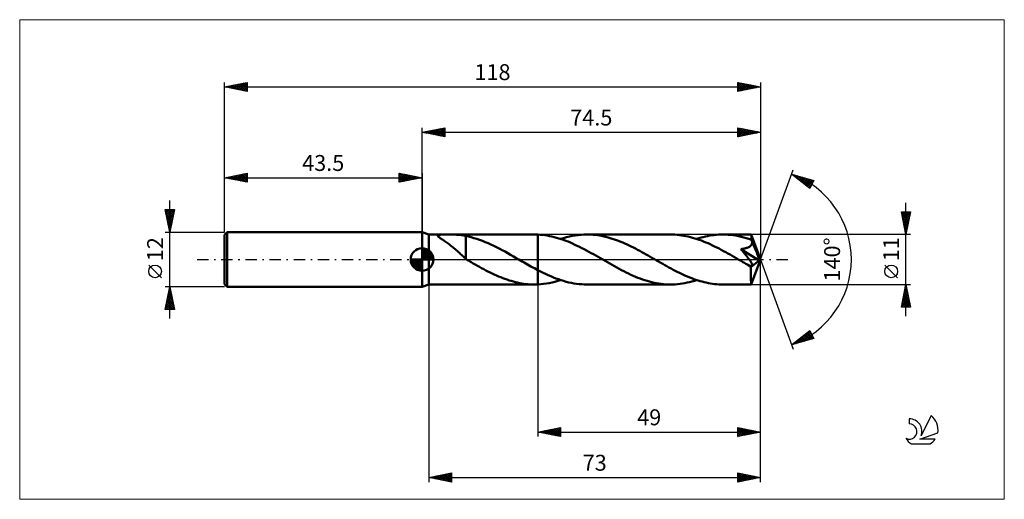
# Model space of a CAD drawing. Units: millimetres. Extents: x -89 to 128, y -53 to 53.
import ezdxf
from ezdxf.enums import TextEntityAlignment as Align

# ---------------------------------------------------------------- set-up
doc = ezdxf.new("R2010")
doc.units = ezdxf.units.MM
doc.header["$LTSCALE"] = 6.25
doc.linetypes.add('LONGDASH_DASH', pattern=[0.85, 0.4, -0.2, 0.05, -0.2])
for name, color, linetype in [('1', 4, 'CONTINUOUS'), ('2', 7, 'CONTINUOUS'), ('4', 2, 'LONGDASH_DASH'), ('CUT', 1, 'CONTINUOUS'), ('INFTOTAL', 9, 'CONTINUOUS'), ('NOCUT', 7, 'CONTINUOUS'), ('SK1', 4, 'CONTINUOUS'), ('SK2', 7, 'CONTINUOUS'), ('SK4', 2, 'LONGDASH_DASH'), ('SK6', 5, 'CONTINUOUS')]:
    doc.layers.add(name, color=color, linetype=linetype)
doc.styles.get("Standard").update_dxf_attribs({"font": 'Monospac821 BT'})

msp = doc.modelspace()

# ---------------------------------------------------------------- linework, layer by layer
at = {"layer": '1', "color": 4, "linetype": 'CONTINUOUS', "lineweight": 50}
for p, q in [((1.5, 5.5), (0, 6)), ((0, -6), (0, 6)), ((1.5, 5.5), (24.74, 5.5)), ((1.5, -5.5), (1.5, 5.5)), ((3.48, 5.25), (3.5, 5.31)), ((3.51, 5.18), (3.48, 5.25)), ((3.5, 5.31), (3.56, 5.37)), ((3.56, 5.1), (3.51, 5.18)), ((3.56, 5.37), (3.67, 5.41)), ((3.65, 5.01), (3.56, 5.1)), ((3.75, 4.92), (3.65, 5.01)), ((3.67, 5.41), (3.81, 5.44)), ((3.87, 4.83), (3.75, 4.92)), ((3.81, 5.44), (3.99, 5.46)), ((4, 4.73), (3.87, 4.83)), ((3.99, 5.46), (4.18, 5.47)), ((4.15, 4.62), (4, 4.73)), ((4.32, 4.51), (4.15, 4.62)), ((4.18, 5.47), (4.39, 5.48)), ((4.49, 4.39), (4.32, 4.51)), ((4.39, 5.48), (4.61, 5.49)), ((4.69, 4.25), (4.49, 4.39)), ((4.61, 5.49), (4.85, 5.49)), ((4.85, 5.49), (5.1, 5.49)), ((5.1, 5.49), (5.37, 5.49)), ((5.37, 5.49), (5.66, 5.49)), ((5.95, 5.49), (5.66, 5.49)), ((6.24, 5.49), (5.95, 5.49)), ((6.53, 5.49), (6.24, 5.49)), ((6.82, 5.49), (6.53, 5.49)), ((7.1, 5.48), (6.82, 5.49)), ((7.38, 5.47), (7.1, 5.48)), ((7.65, 5.46), (7.38, 5.47)), ((7.92, 5.44), (7.65, 5.46)), ((8.18, 5.42), (7.92, 5.44)), ((8.44, 5.4), (8.18, 5.42)), ((8.7, 5.37), (8.44, 5.4)), ((8.95, 5.33), (8.7, 5.37)), ((9.19, 5.29), (8.95, 5.33)), ((9.43, 5.24), (9.19, 5.29)), ((9.67, 5.19), (9.43, 5.24)), ((9.67, 5.17), (9.67, 5.19)), ((10.24, 5.04), (9.67, 5.17)), ((9.67, 4.95), (9.67, 5.17)), ((9.67, 4.72), (9.67, 4.95)), ((9.67, 4.49), (9.67, 4.72)), ((9.67, 4.26), (9.67, 4.49)), ((10.81, 4.9), (10.24, 5.04)), ((11.42, 4.73), (10.81, 4.9)), ((12.04, 4.54), (11.42, 4.73)), ((12.66, 4.33), (12.04, 4.54)), ((24.86, 5.5), (24.74, 5.5)), ((24.99, 5.5), (24.86, 5.5)), ((25.12, 5.5), (24.99, 5.5)), ((25.24, 5.49), (25.12, 5.5)), ((25.37, 5.49), (25.24, 5.49)), ((25.5, 5.48), (25.37, 5.49)), ((26.01, 5.45), (25.5, 5.48)), ((25.5, -2.34), (25.5, 5.48)), ((26.52, 5.4), (26.01, 5.45)), ((27.04, 5.34), (26.52, 5.4)), ((27.55, 5.26), (27.04, 5.34)), ((28.06, 5.17), (27.55, 5.26)), ((28.57, 5.06), (28.06, 5.17)), ((29.08, 4.94), (28.57, 5.06)), ((29.59, 4.8), (29.08, 4.94)), ((30.1, 4.65), (29.59, 4.8)), ((30.61, 4.49), (30.1, 4.65)), ((30.51, 4.52), (31.15, 4.72)), ((31.12, 4.31), (30.61, 4.49)), ((31.15, 4.72), (31.79, 4.9)), ((31.79, 4.9), (32.43, 5.06)), ((32.43, 5.06), (33.07, 5.19)), ((33.07, 5.19), (33.72, 5.3)), ((33.72, 5.3), (34.36, 5.39)), ((34.36, 5.39), (35, 5.45)), ((35, 5.45), (35.64, 5.49)), ((35.64, 5.49), (36.28, 5.5)), ((36.74, 5.49), (36.28, 5.5)), ((36.28, 5.5), (54.68, 5.5)), ((37.21, 5.47), (36.74, 5.49)), ((37.67, 5.44), (37.21, 5.47)), ((38.14, 5.4), (37.67, 5.44)), ((38.6, 5.34), (38.14, 5.4)), ((39.07, 5.27), (38.6, 5.34)), ((39.53, 5.18), (39.07, 5.27)), ((40, 5.09), (39.53, 5.18)), ((40.46, 4.98), (40, 5.09)), ((40.93, 4.86), (40.46, 4.98)), ((41.4, 4.73), (40.93, 4.86)), ((41.86, 4.58), (41.4, 4.73)), ((42.33, 4.43), (41.86, 4.58)), ((42.79, 4.27), (42.33, 4.43)), ((55.17, 5.49), (54.68, 5.5)), ((55.66, 5.47), (55.17, 5.49)), ((56.14, 5.44), (55.66, 5.47)), ((56.63, 5.39), (56.14, 5.44)), ((57.12, 5.32), (56.63, 5.39)), ((57.61, 5.24), (57.12, 5.32)), ((58.09, 5.15), (57.61, 5.24)), ((58.58, 5.05), (58.09, 5.15)), ((59.07, 4.93), (58.58, 5.05)), ((59.55, 4.8), (59.07, 4.93)), ((60.04, 4.65), (59.55, 4.8)), ((60.53, 4.5), (60.04, 4.65)), ((60.45, 4.52), (60.94, 4.67)), ((61.01, 4.33), (60.53, 4.5)), ((60.94, 4.67), (61.42, 4.82)), ((61.42, 4.82), (61.9, 4.94)), ((61.9, 4.94), (62.38, 5.06)), ((62.38, 5.06), (62.86, 5.16)), ((62.86, 5.16), (63.34, 5.25)), ((63.34, 5.25), (63.82, 5.33)), ((63.82, 5.33), (64.31, 5.39)), ((64.31, 5.39), (64.79, 5.44)), ((64.79, 5.44), (65.27, 5.47)), ((65.27, 5.47), (65.74, 5.49)), ((65.74, 5.49), (66.22, 5.5)), ((66.8, 5.49), (66.22, 5.5)), ((66.22, 5.5), (72.45, 5.5)), ((67.37, 5.46), (66.8, 5.49)), ((67.94, 5.41), (67.37, 5.46)), ((68.51, 5.34), (67.94, 5.41)), ((69.08, 5.26), (68.51, 5.34)), ((69.65, 5.15), (69.08, 5.26)), ((70.22, 5.02), (69.65, 5.15)), ((70.79, 4.88), (70.22, 5.02)), ((71.36, 4.72), (70.79, 4.88)), ((71.93, 4.54), (71.36, 4.72)), ((72.5, 4.35), (71.93, 4.54)), ((72.45, 5.49), (72.45, 5.5)), ((72.45, 5.5), (72.45, 5.5)), ((72.45, 5.5), (72.45, 5.5)), ((72.45, 5.5), (72.45, 5.5)), ((72.45, 5.5), (72.45, 5.5)), ((72.45, 5.5), (72.45, 5.5)), ((72.46, 5.47), (72.45, 5.49)), ((74.5, 0), (72.45, 5.49)), ((72.46, 5.44), (72.46, 5.47)), ((72.47, 5.4), (72.46, 5.44)), ((72.47, 5.34), (72.47, 5.4)), ((72.48, 5.27), (72.47, 5.34)), ((72.48, 5.18), (72.48, 5.27)), ((72.49, 5.09), (72.48, 5.18)), ((72.49, 4.99), (72.49, 5.09)), ((72.5, 4.88), (72.49, 4.99)), ((74.5, 0), (72.5, 4.88)), ((72.5, 4.35), (72.5, 4.88)), ((72.51, 4.32), (72.5, 4.35)), ((4.89, 4.12), (4.69, 4.25)), ((5.09, 3.97), (4.89, 4.12)), ((5.3, 3.83), (5.09, 3.97)), ((5.51, 3.68), (5.3, 3.83)), ((5.73, 3.52), (5.51, 3.68)), ((5.94, 3.36), (5.73, 3.52)), ((6.15, 3.2), (5.94, 3.36)), ((6.37, 3.03), (6.15, 3.2)), ((6.58, 2.86), (6.37, 3.03)), ((6.8, 2.69), (6.58, 2.86)), ((7.01, 2.51), (6.8, 2.69)), ((7.23, 2.33), (7.01, 2.51)), ((7.44, 2.14), (7.23, 2.33)), ((9.67, 4.03), (9.67, 4.26)), ((9.67, 3.79), (9.67, 4.03)), ((9.67, 3.56), (9.67, 3.79)), ((9.67, 3.32), (9.67, 3.56)), ((9.67, 3.09), (9.67, 3.32)), ((9.67, 2.85), (9.67, 3.09)), ((9.67, 2.63), (9.67, 2.85)), ((9.67, 2.4), (9.67, 2.63)), ((9.67, 2.19), (9.67, 2.4)), ((9.67, 1.98), (9.67, 2.19)), ((13.28, 4.1), (12.66, 4.33)), ((13.9, 3.85), (13.28, 4.1)), ((14.52, 3.59), (13.9, 3.85)), ((15.15, 3.31), (14.52, 3.59)), ((15.77, 3.02), (15.15, 3.31)), ((16.39, 2.71), (15.77, 3.02)), ((17.01, 2.39), (16.39, 2.71)), ((17.64, 2.06), (17.01, 2.39)), ((31.63, 4.12), (31.12, 4.31)), ((32.13, 3.93), (31.63, 4.12)), ((32.64, 3.72), (32.13, 3.93)), ((33.14, 3.49), (32.64, 3.72)), ((33.65, 3.26), (33.14, 3.49)), ((34.16, 3.02), (33.65, 3.26)), ((34.67, 2.78), (34.16, 3.02)), ((35.17, 2.52), (34.67, 2.78)), ((35.68, 2.25), (35.17, 2.52)), ((36.19, 1.98), (35.68, 2.25)), ((43.26, 4.09), (42.79, 4.27)), ((43.72, 3.91), (43.26, 4.09)), ((44.19, 3.71), (43.72, 3.91)), ((44.65, 3.51), (44.19, 3.71)), ((45.12, 3.3), (44.65, 3.51)), ((45.58, 3.08), (45.12, 3.3)), ((46.04, 2.86), (45.58, 3.08)), ((46.51, 2.63), (46.04, 2.86)), ((46.97, 2.39), (46.51, 2.63)), ((47.44, 2.14), (46.97, 2.39)), ((61.5, 4.15), (61.01, 4.33)), ((61.98, 3.96), (61.5, 4.15)), ((62.47, 3.77), (61.98, 3.96)), ((62.95, 3.56), (62.47, 3.77)), ((63.43, 3.34), (62.95, 3.56)), ((63.92, 3.11), (63.43, 3.34)), ((64.4, 2.88), (63.92, 3.11)), ((64.89, 2.64), (64.4, 2.88)), ((65.37, 2.39), (64.89, 2.64)), ((65.86, 2.13), (65.37, 2.39)), ((70.19, 2.29), (70.33, 2.31)), ((70.35, 2.11), (70.19, 2.29)), ((74.22, -0.23), (70.19, 2.29)), ((70.33, 2.31), (70.47, 2.33)), ((70.47, 2.33), (70.61, 2.35)), ((70.61, 2.35), (70.75, 2.38)), ((70.75, 2.38), (70.89, 2.4)), ((70.89, 2.4), (71.03, 2.43)), ((71.03, 2.43), (71.16, 2.47)), ((71.16, 2.47), (71.3, 2.5)), ((71.3, 2.5), (71.43, 2.54)), ((71.43, 2.54), (71.55, 2.58)), ((71.55, 2.58), (71.68, 2.63)), ((71.68, 2.63), (71.81, 2.68)), ((71.81, 2.68), (71.93, 2.74)), ((71.93, 2.74), (72.04, 2.8)), ((72.04, 2.8), (72.15, 2.87)), ((72.15, 2.87), (72.25, 2.95)), ((72.25, 2.95), (72.34, 3.03)), ((72.34, 3.03), (72.42, 3.13)), ((72.42, 3.13), (72.49, 3.23)), ((72.49, 3.23), (72.55, 3.33)), ((72.52, 4.29), (72.51, 4.32)), ((72.54, 4.26), (72.52, 4.29)), ((72.55, 4.23), (72.54, 4.26)), ((72.56, 4.2), (72.55, 4.23)), ((72.55, 3.33), (72.59, 3.44)), ((72.57, 4.17), (72.56, 4.2)), ((72.58, 4.14), (72.57, 4.17)), ((72.61, 4.02), (72.58, 4.14)), ((73.32, 2.36), (72.58, 4.14)), ((72.59, 3.44), (72.62, 3.55)), ((72.63, 3.9), (72.61, 4.02)), ((72.62, 3.55), (72.64, 3.67)), ((72.64, 3.79), (72.63, 3.9)), ((72.64, 3.67), (72.64, 3.79)), ((73.66, 1.52), (73.32, 2.36)), ((7.65, 1.95), (7.44, 2.14)), ((7.87, 1.76), (7.65, 1.95)), ((8.08, 1.57), (7.87, 1.76)), ((8.29, 1.38), (8.08, 1.57)), ((8.49, 1.19), (8.29, 1.38)), ((8.69, 1), (8.49, 1.19)), ((8.89, 0.81), (8.69, 1)), ((9.09, 0.63), (8.89, 0.81)), ((9.28, 0.45), (9.09, 0.63)), ((9.48, 0.28), (9.28, 0.45)), ((9.67, 0.11), (9.48, 0.28)), ((9.67, 1.77), (9.67, 1.98)), ((9.67, 1.58), (9.67, 1.77)), ((9.67, 1.39), (9.67, 1.58)), ((9.67, 1.21), (9.67, 1.39)), ((9.67, 1.04), (9.67, 1.21)), ((9.67, 1.05), (9.67, 1.05)), ((9.67, 1.05), (9.67, 1.05)), ((9.67, 1.04), (9.67, 1.05)), ((9.67, 1.05), (9.67, 1.05)), ((9.67, 1.05), (9.67, 1.05)), ((9.67, 0.06), (9.67, 1.05)), ((9.67, 1.04), (9.67, 1.04)), ((9.69, 0.05), (9.67, 0.06)), ((9.7, 0.04), (9.69, 0.05)), ((9.72, 0.04), (9.7, 0.04)), ((9.73, 0.03), (9.72, 0.04)), ((9.74, 0.02), (9.73, 0.03)), ((9.76, 0.01), (9.74, 0.02)), ((9.77, 0), (9.76, 0.01)), ((9.86, -0.05), (9.77, 0)), ((18.26, 1.73), (17.64, 2.06)), ((18.88, 1.38), (18.26, 1.73)), ((19.5, 1.03), (18.88, 1.38)), ((20.12, 0.68), (19.5, 1.03)), ((20.75, 0.32), (20.12, 0.68)), ((20.84, 0.27), (20.75, 0.32)), ((20.93, 0.21), (20.84, 0.27)), ((21.02, 0.16), (20.93, 0.21)), ((21.12, 0.11), (21.02, 0.16)), ((21.21, 0.05), (21.12, 0.11)), ((21.3, 0), (21.21, 0.05)), ((21.69, -0.22), (21.3, 0)), ((36.7, 1.71), (36.19, 1.98)), ((37.21, 1.43), (36.7, 1.71)), ((37.72, 1.14), (37.21, 1.43)), ((38.23, 0.85), (37.72, 1.14)), ((38.74, 0.56), (38.23, 0.85)), ((39.25, 0.26), (38.74, 0.56)), ((39.76, -0.03), (39.25, 0.26)), ((47.9, 1.89), (47.44, 2.14)), ((48.37, 1.64), (47.9, 1.89)), ((48.83, 1.38), (48.37, 1.64)), ((49.3, 1.12), (48.83, 1.38)), ((49.76, 0.86), (49.3, 1.12)), ((50.23, 0.59), (49.76, 0.86)), ((50.69, 0.32), (50.23, 0.59)), ((51.15, 0.06), (50.69, 0.32)), ((51.6, -0.2), (51.15, 0.06)), ((66.34, 1.87), (65.86, 2.13)), ((66.83, 1.61), (66.34, 1.87)), ((67.31, 1.34), (66.83, 1.61)), ((67.79, 1.07), (67.31, 1.34)), ((68.28, 0.79), (67.79, 1.07)), ((68.76, 0.52), (68.28, 0.79)), ((69.25, 0.24), (68.76, 0.52)), ((69.73, -0.04), (69.25, 0.24)), ((70.5, 1.92), (70.35, 2.11)), ((70.66, 1.72), (70.5, 1.92)), ((70.83, 1.53), (70.66, 1.72)), ((70.99, 1.33), (70.83, 1.53)), ((71.14, 1.14), (70.99, 1.33)), ((71.3, 0.94), (71.14, 1.14)), ((71.45, 0.75), (71.3, 0.94)), ((71.59, 0.57), (71.45, 0.75)), ((71.73, 0.39), (71.59, 0.57)), ((71.86, 0.22), (71.73, 0.39)), ((71.99, 0.05), (71.86, 0.22)), ((72.1, -0.1), (71.99, 0.05)), ((72.45, -5.49), (74.5, 0)), ((73.86, 1.03), (73.66, 1.52)), ((73.98, 0.7), (73.86, 1.03)), ((74.06, 0.46), (73.98, 0.7)), ((74.12, 0.28), (74.06, 0.46)), ((74.16, 0.13), (74.12, 0.28)), ((74.16, 0.07), (74.15, 0.13)), ((74.5, 0), (74.15, 0.13)), ((74.16, 0.13), (74.15, 0.13)), ((74.5, 0), (74.16, 0.13)), ((74.18, 0.01), (74.16, 0.07)), ((74.19, -0.04), (74.18, 0.01)), ((9.95, -0.11), (9.86, -0.05)), ((10.04, -0.16), (9.95, -0.11)), ((10.13, -0.22), (10.04, -0.16)), ((10.22, -0.27), (10.13, -0.22)), ((10.32, -0.32), (10.22, -0.27)), ((10.78, -0.59), (10.32, -0.32)), ((11.25, -0.85), (10.78, -0.59)), ((11.71, -1.12), (11.25, -0.85)), ((12.18, -1.38), (11.71, -1.12)), ((12.65, -1.64), (12.18, -1.38)), ((13.11, -1.89), (12.65, -1.64)), ((13.58, -2.14), (13.11, -1.89)), ((14.05, -2.39), (13.58, -2.14)), ((22.07, -0.44), (21.69, -0.22)), ((22.45, -0.66), (22.07, -0.44)), ((22.83, -0.88), (22.45, -0.66)), ((23.21, -1.09), (22.83, -0.88)), ((23.59, -1.31), (23.21, -1.09)), ((23.97, -1.52), (23.59, -1.31)), ((24.36, -1.73), (23.97, -1.52)), ((24.74, -1.94), (24.36, -1.73)), ((25.12, -2.14), (24.74, -1.94)), ((25.5, -2.34), (25.12, -2.14)), ((40.27, -0.32), (39.76, -0.03)), ((40.79, -0.62), (40.27, -0.32)), ((41.3, -0.91), (40.79, -0.62)), ((41.81, -1.2), (41.3, -0.91)), ((42.33, -1.49), (41.81, -1.2)), ((42.84, -1.78), (42.33, -1.49)), ((43.36, -2.05), (42.84, -1.78)), ((43.87, -2.33), (43.36, -2.05)), ((52.06, -0.47), (51.6, -0.2)), ((52.52, -0.73), (52.06, -0.47)), ((52.98, -0.99), (52.52, -0.73)), ((53.43, -1.25), (52.98, -0.99)), ((53.89, -1.5), (53.43, -1.25)), ((54.35, -1.75), (53.89, -1.5)), ((54.8, -2), (54.35, -1.75)), ((55.26, -2.25), (54.8, -2)), ((70.22, -0.32), (69.73, -0.04)), ((70.42, -0.44), (70.22, -0.32)), ((70.63, -0.56), (70.42, -0.44)), ((70.84, -0.68), (70.63, -0.56)), ((71.05, -0.8), (70.84, -0.68)), ((71.26, -0.92), (71.05, -0.8)), ((71.47, -1.04), (71.26, -0.92)), ((71.57, -1.09), (71.47, -1.04)), ((71.68, -1.14), (71.57, -1.09)), ((71.78, -1.19), (71.68, -1.14)), ((71.89, -1.24), (71.78, -1.19)), ((71.99, -1.28), (71.89, -1.24)), ((72.09, -1.32), (71.99, -1.28)), ((72.19, -1.36), (72.09, -1.32)), ((72.21, -0.25), (72.1, -0.1)), ((72.28, -1.39), (72.19, -1.36)), ((72.3, -0.39), (72.21, -0.25)), ((72.38, -1.41), (72.28, -1.39)), ((72.39, -0.53), (72.3, -0.39)), ((72.46, -1.42), (72.38, -1.41)), ((72.39, -1.7), (74.22, -0.23)), ((72.47, -0.65), (72.39, -0.53)), ((72.39, -2.04), (72.39, -1.7)), ((72.39, -2.37), (72.39, -2.04)), ((72.54, -1.42), (72.46, -1.42)), ((72.54, -0.77), (72.47, -0.65)), ((72.59, -0.88), (72.54, -0.77)), ((72.54, -1.42), (72.61, -1.41)), ((72.64, -0.98), (72.59, -0.88)), ((72.61, -1.41), (72.66, -1.39)), ((72.68, -1.07), (72.64, -0.98)), ((72.66, -1.39), (72.7, -1.35)), ((72.7, -1.15), (72.68, -1.07)), ((72.72, -1.22), (72.7, -1.15)), ((72.7, -1.35), (72.72, -1.29)), ((72.72, -1.29), (72.72, -1.22)), ((74.2, -0.09), (74.19, -0.04)), ((74.21, -0.14), (74.2, -0.09)), ((74.21, -0.18), (74.21, -0.14)), ((74.22, -0.23), (74.21, -0.18)), ((14.51, -2.63), (14.05, -2.39)), ((14.98, -2.86), (14.51, -2.63)), ((15.44, -3.09), (14.98, -2.86)), ((15.91, -3.31), (15.44, -3.09)), ((16.38, -3.52), (15.91, -3.31)), ((16.84, -3.72), (16.38, -3.52)), ((17.31, -3.91), (16.84, -3.72)), ((17.77, -4.1), (17.31, -3.91)), ((18.24, -4.27), (17.77, -4.1)), ((18.7, -4.44), (18.24, -4.27)), ((26.07, -2.64), (25.5, -2.34)), ((25.5, -5.48), (25.5, -2.34)), ((26.64, -2.92), (26.07, -2.64)), ((27.2, -3.19), (26.64, -2.92)), ((27.77, -3.45), (27.2, -3.19)), ((28.34, -3.7), (27.77, -3.45)), ((28.9, -3.93), (28.34, -3.7)), ((29.47, -4.16), (28.9, -3.93)), ((30.04, -4.36), (29.47, -4.16)), ((44.39, -2.59), (43.87, -2.33)), ((44.9, -2.85), (44.39, -2.59)), ((45.42, -3.1), (44.9, -2.85)), ((45.93, -3.34), (45.42, -3.1)), ((46.45, -3.57), (45.93, -3.34)), ((46.96, -3.79), (46.45, -3.57)), ((47.47, -4), (46.96, -3.79)), ((47.99, -4.2), (47.47, -4)), ((48.51, -4.39), (47.99, -4.2)), ((55.72, -2.48), (55.26, -2.25)), ((56.17, -2.72), (55.72, -2.48)), ((56.63, -2.94), (56.17, -2.72)), ((57.09, -3.16), (56.63, -2.94)), ((57.55, -3.37), (57.09, -3.16)), ((58, -3.58), (57.55, -3.37)), ((58.46, -3.77), (58, -3.58)), ((58.92, -3.96), (58.46, -3.77)), ((59.37, -4.14), (58.92, -3.96)), ((59.83, -4.31), (59.37, -4.14)), ((60.29, -4.47), (59.83, -4.31)), ((72.39, -2.68), (72.39, -2.37)), ((72.39, -2.99), (72.39, -2.68)), ((72.39, -3.28), (72.39, -2.99)), ((72.39, -3.57), (72.39, -3.28)), ((72.39, -3.84), (72.39, -3.57)), ((72.4, -4.1), (72.39, -3.84)), ((72.4, -4.34), (72.4, -4.1)), ((0, -6), (1.5, -5.5)), ((1.5, -5.5), (24.74, -5.5)), ((19.17, -4.59), (18.7, -4.44)), ((19.63, -4.73), (19.17, -4.59)), ((20.1, -4.86), (19.63, -4.73)), ((20.56, -4.98), (20.1, -4.86)), ((21.02, -5.09), (20.56, -4.98)), ((21.49, -5.18), (21.02, -5.09)), ((21.95, -5.27), (21.49, -5.18)), ((22.42, -5.34), (21.95, -5.27)), ((22.88, -5.4), (22.42, -5.34)), ((23.34, -5.44), (22.88, -5.4)), ((23.81, -5.47), (23.34, -5.44)), ((24.27, -5.49), (23.81, -5.47)), ((24.74, -5.5), (24.27, -5.49)), ((24.74, -5.5), (24.86, -5.5)), ((24.86, -5.5), (24.99, -5.5)), ((24.99, -5.5), (25.12, -5.5)), ((25.12, -5.5), (25.24, -5.49)), ((25.24, -5.49), (25.37, -5.49)), ((25.37, -5.49), (25.5, -5.48)), ((25.5, -5.48), (26.13, -5.44)), ((26.13, -5.44), (26.75, -5.38)), ((26.75, -5.38), (27.38, -5.29)), ((27.38, -5.29), (28, -5.18)), ((28, -5.18), (28.63, -5.05)), ((28.63, -5.05), (29.26, -4.89)), ((29.26, -4.89), (29.88, -4.72)), ((29.88, -4.72), (30.51, -4.52)), ((30.6, -4.55), (30.04, -4.36)), ((31.17, -4.73), (30.6, -4.55)), ((31.74, -4.89), (31.17, -4.73)), ((32.31, -5.03), (31.74, -4.89)), ((32.87, -5.15), (32.31, -5.03)), ((33.44, -5.26), (32.87, -5.15)), ((34.01, -5.34), (33.44, -5.26)), ((34.57, -5.41), (34.01, -5.34)), ((35.14, -5.46), (34.57, -5.41)), ((35.71, -5.49), (35.14, -5.46)), ((36.28, -5.5), (35.71, -5.49)), ((36.28, -5.5), (54.68, -5.5)), ((49.02, -4.56), (48.51, -4.39)), ((49.54, -4.72), (49.02, -4.56)), ((50.05, -4.86), (49.54, -4.72)), ((50.57, -5), (50.05, -4.86)), ((51.09, -5.11), (50.57, -5)), ((51.6, -5.22), (51.09, -5.11)), ((52.12, -5.3), (51.6, -5.22)), ((52.63, -5.37), (52.12, -5.3)), ((53.14, -5.43), (52.63, -5.37)), ((53.66, -5.47), (53.14, -5.43)), ((54.17, -5.49), (53.66, -5.47)), ((54.68, -5.5), (54.17, -5.49)), ((54.68, -5.5), (55.21, -5.49)), ((55.21, -5.49), (55.73, -5.47)), ((55.73, -5.47), (56.26, -5.43)), ((56.26, -5.43), (56.78, -5.37)), ((56.78, -5.37), (57.31, -5.29)), ((57.31, -5.29), (57.83, -5.2)), ((57.83, -5.2), (58.36, -5.1)), ((58.36, -5.1), (58.88, -4.97)), ((58.88, -4.97), (59.41, -4.84)), ((59.41, -4.84), (59.93, -4.69)), ((59.93, -4.69), (60.45, -4.52)), ((60.74, -4.62), (60.29, -4.47)), ((61.2, -4.75), (60.74, -4.62)), ((61.66, -4.88), (61.2, -4.75)), ((62.11, -5), (61.66, -4.88)), ((62.57, -5.1), (62.11, -5)), ((63.03, -5.19), (62.57, -5.1)), ((63.48, -5.27), (63.03, -5.19)), ((63.94, -5.34), (63.48, -5.27)), ((64.4, -5.4), (63.94, -5.34)), ((64.86, -5.44), (64.4, -5.4)), ((65.31, -5.47), (64.86, -5.44)), ((65.77, -5.49), (65.31, -5.47)), ((66.22, -5.5), (65.77, -5.49)), ((66.22, -5.5), (72.45, -5.5)), ((72.4, -4.56), (72.4, -4.34)), ((72.41, -4.75), (72.4, -4.56)), ((72.41, -4.93), (72.41, -4.75)), ((72.41, -5.08), (72.41, -4.93)), ((72.42, -5.2), (72.41, -5.08)), ((72.42, -5.31), (72.42, -5.2)), ((72.43, -5.39), (72.42, -5.31)), ((72.44, -5.45), (72.43, -5.39)), ((72.44, -5.49), (72.44, -5.45)), ((72.45, -5.5), (72.44, -5.49)), ((72.45, -5.5), (72.45, -5.49)), ((72.45, -5.5), (72.45, -5.5)), ((72.45, -5.5), (72.45, -5.5)), ((72.45, -5.5), (72.45, -5.5)), ((72.45, -5.5), (72.45, -5.5)), ((72.45, -5.5), (72.45, -5.5))]:
    msp.add_line(p, q, dxfattribs=at)
msp.add_ellipse((74.5, 0), major_axis=(-7.77, 5.06), ratio=0.278612, start_param=1.356092, end_param=1.479704, dxfattribs=at)
at = {"layer": '2', "color": 7, "linetype": 'CONTINUOUS', "lineweight": 25}
for p, q in [((0, 6), (0, 29)), ((0, 28), (5, 29)), ((0.71, 27.86), (1.06, 28.21)), ((1.06, 27.79), (1.59, 28.32)), ((1.06, 28.21), (1.59, 27.68)), ((1.41, 27.72), (2.12, 28.42)), ((1.42, 28.28), (2.12, 27.58)), ((1.77, 27.65), (2.65, 28.53)), ((1.77, 28.35), (2.65, 27.47)), ((2.12, 27.58), (3.18, 28.64)), ((2.12, 28.42), (3.18, 27.36)), ((2.47, 27.51), (3.71, 28.74)), ((2.48, 28.5), (3.71, 27.26)), ((2.83, 27.43), (4.24, 28.85)), ((2.83, 28.57), (4.24, 27.15)), ((3.18, 27.36), (4.77, 28.95)), ((3.18, 28.64), (4.77, 27.05)), ((3.53, 27.29), (5, 28.76)), ((3.54, 28.71), (5, 27.24)), ((3.89, 28.78), (5, 27.67)), ((3.89, 27.22), (5, 28.33)), ((4.24, 28.85), (5, 28.09)), ((4.6, 28.92), (5, 28.52)), ((4.95, 28.99), (5, 28.94)), ((5, 29), (5, 27)), ((69.5, 27), (69.5, 29)), ((69.5, 29), (74.5, 28)), ((69.5, 28.7), (69.75, 28.95)), ((69.5, 28.93), (71.11, 27.32)), ((69.5, 28.28), (70.1, 28.88)), ((69.5, 27.85), (70.46, 28.81)), ((69.5, 27.43), (70.81, 28.74)), ((69.5, 27), (71.16, 28.67)), ((69.5, 28.5), (70.75, 27.25)), ((69.94, 28.91), (71.46, 27.39)), ((70.03, 27.11), (71.52, 28.6)), ((70.47, 28.81), (71.81, 27.46)), ((70.56, 27.21), (71.87, 28.53)), ((71, 28.7), (72.17, 27.53)), ((71.09, 27.32), (72.22, 28.46)), ((71.53, 28.59), (72.52, 27.6)), ((71.62, 27.42), (72.58, 28.38)), ((72.06, 28.49), (72.88, 27.68)), ((72.15, 27.53), (72.93, 28.31)), ((72.59, 28.38), (73.23, 27.75)), ((72.68, 27.64), (73.28, 28.24)), ((73.12, 28.28), (73.58, 27.82)), ((73.21, 27.74), (73.64, 28.17)), ((74.5, 29), (74.5, 0)), ((0, 28), (74.5, 28)), ((5, 27), (0, 28)), ((0, 28), (0, 28)), ((0.35, 27.93), (0.53, 28.11)), ((0.35, 28.07), (0.53, 27.89)), ((0.71, 28.14), (1.06, 27.79)), ((4.24, 27.15), (5, 27.91)), ((4.6, 27.08), (5, 27.49)), ((4.95, 27.01), (5, 27.06)), ((69.5, 28.08), (70.4, 27.18)), ((74.5, 28), (69.5, 27)), ((69.5, 27.66), (70.05, 27.11)), ((69.5, 27.23), (69.69, 27.04)), ((73.65, 28.17), (73.94, 27.89)), ((73.74, 27.85), (73.99, 28.1)), ((74.18, 28.06), (74.29, 27.96)), ((74.27, 27.95), (74.35, 28.03)), ((74.5, 0), (81.68, 19.73)), ((81.34, 18.79), (86.25, 17.4)), ((85.33, 15.62), (81.34, 18.79)), ((81.55, 18.63), (81.63, 18.71)), ((81.79, 18.44), (81.96, 18.62)), ((81.92, 18.63), (83.37, 17.18)), ((82.02, 18.25), (82.29, 18.52)), ((82.26, 18.06), (82.62, 18.43)), ((82.49, 17.88), (82.95, 18.34)), ((82.51, 18.46), (85.34, 15.64)), ((82.73, 17.69), (83.28, 18.24)), ((82.97, 17.5), (83.61, 18.15)), ((83.11, 18.29), (85.48, 15.92)), ((83.2, 17.31), (83.94, 18.05)), ((83.44, 17.12), (84.28, 17.96)), ((83.68, 16.94), (84.61, 17.87)), ((83.7, 18.12), (85.63, 16.2)), ((83.91, 16.75), (84.94, 17.77)), ((84.15, 16.56), (85.27, 17.68)), ((84.29, 17.95), (85.77, 16.48)), ((84.39, 16.37), (85.6, 17.58)), ((84.62, 16.18), (85.93, 17.49)), ((84.86, 16), (86.23, 17.37)), ((84.89, 17.79), (85.92, 16.76)), ((86.25, 17.4), (85.33, 15.62)), ((85.48, 17.62), (86.06, 17.04)), ((86.07, 17.45), (86.2, 17.32)), ((85.09, 15.81), (85.78, 16.49)), ((85.33, 15.62), (85.33, 15.62)), ((106.5, -12.5), (106.5, 12.5)), ((106.5, 5.5), (105.5, 10.5)), ((105.5, 10.5), (107.5, 10.5)), ((105.51, 10.44), (105.57, 10.5)), ((105.54, 10.28), (107.14, 8.69)), ((105.58, 10.09), (105.99, 10.5)), ((105.65, 9.74), (106.42, 10.5)), ((105.65, 9.75), (107.07, 8.33)), ((105.72, 9.38), (106.84, 10.5)), ((105.75, 10.5), (107.21, 9.04)), ((105.76, 9.22), (107, 7.98)), ((105.79, 9.03), (107.27, 10.5)), ((105.86, 8.69), (106.93, 7.63)), ((105.87, 8.67), (107.45, 10.26)), ((105.94, 8.32), (107.35, 9.73)), ((106.01, 7.97), (107.24, 9.2)), ((106.08, 7.61), (107.13, 8.67)), ((106.17, 10.5), (107.28, 9.39)), ((107.5, 10.5), (106.5, 5.5)), ((106.6, 10.5), (107.35, 9.75)), ((107.02, 10.5), (107.42, 10.1)), ((107.45, 10.5), (107.49, 10.45)), ((105.97, 8.16), (106.85, 7.27)), ((106.07, 7.63), (106.78, 6.92)), ((106.15, 7.26), (107.03, 8.14)), ((106.18, 7.1), (106.71, 6.57)), ((106.22, 6.91), (106.92, 7.61)), ((106.29, 6.55), (106.82, 7.08)), ((106.29, 6.57), (106.64, 6.21)), ((106.36, 6.2), (106.71, 6.55)), ((107.5, 5.5), (72.5, 5.5)), ((106.39, 6.04), (106.57, 5.86)), ((106.43, 5.85), (106.6, 6.02)), ((106.5, 5.51), (106.5, 5.5)), ((74.5, -39), (74.5, 0)), ((74.5, -49), (74.5, 0)), ((74.5, 0), (81.68, -19.73)), ((104.65, -4.02), (101.85, -1.22)), ((1.5, -5.5), (1.5, -49)), ((25.5, -5.5), (25.5, -39)), ((72.5, -5.5), (107.5, -5.5)), ((105.5, -10.5), (106.5, -5.5)), ((106.23, -6.83), (106.68, -6.39)), ((106.34, -6.3), (106.61, -6.04)), ((106.35, -6.23), (106.72, -6.59)), ((106.43, -5.87), (106.61, -6.06)), ((106.45, -5.77), (106.54, -5.68)), ((106.5, -5.5), (107.5, -10.5)), ((106.5, -5.52), (106.51, -5.53)), ((105.6, -10.02), (107.1, -8.51)), ((105.7, -9.49), (107.03, -8.16)), ((105.81, -8.96), (106.96, -7.8)), ((105.91, -8.43), (106.89, -7.45)), ((105.93, -8.35), (107.35, -9.77)), ((106, -8), (107.25, -9.24)), ((106.02, -7.9), (106.82, -7.1)), ((106.07, -7.64), (107.14, -8.71)), ((106.13, -7.37), (106.75, -6.74)), ((106.14, -7.29), (107.04, -8.18)), ((106.21, -6.94), (106.93, -7.65)), ((106.28, -6.58), (106.82, -7.12)), ((107.5, -10.5), (105.5, -10.5)), ((105.51, -10.47), (105.54, -10.5)), ((105.54, -10.5), (107.17, -8.86)), ((105.58, -10.12), (105.96, -10.5)), ((105.65, -9.76), (106.38, -10.5)), ((105.72, -9.41), (106.81, -10.5)), ((105.79, -9.06), (107.23, -10.5)), ((105.86, -8.7), (107.46, -10.3)), ((105.96, -10.5), (107.24, -9.22)), ((106.39, -10.5), (107.31, -9.57)), ((106.81, -10.5), (107.39, -9.93)), ((107.23, -10.5), (107.46, -10.28)), ((81.34, -18.79), (85.33, -15.62)), ((82.24, -18.54), (84.49, -16.29)), ((82.83, -18.37), (85.42, -15.79)), ((83.37, -17.18), (84.17, -17.99)), ((83.43, -18.2), (85.56, -16.07)), ((83.6, -16.99), (84.5, -17.89)), ((83.84, -16.81), (84.83, -17.8)), ((84.02, -18.03), (85.7, -16.35)), ((84.08, -16.62), (85.16, -17.71)), ((84.31, -16.43), (85.49, -17.61)), ((84.55, -16.24), (85.83, -17.52)), ((84.61, -17.86), (85.85, -16.63)), ((84.79, -16.05), (86.16, -17.42)), ((85.02, -15.87), (85.92, -16.76)), ((85.2, -17.7), (85.99, -16.91)), ((85.26, -15.68), (85.47, -15.89)), ((85.33, -15.62), (86.25, -17.4)), ((85.8, -17.53), (86.14, -17.19)), ((86.25, -17.4), (81.34, -18.79)), ((81.48, -18.69), (81.53, -18.74)), ((81.65, -18.71), (82.42, -17.94)), ((81.71, -18.5), (81.86, -18.65)), ((81.95, -18.31), (82.19, -18.55)), ((82.19, -18.12), (82.52, -18.46)), ((82.42, -17.93), (82.85, -18.36)), ((82.66, -17.75), (83.18, -18.27)), ((82.89, -17.56), (83.51, -18.18)), ((83.13, -17.37), (83.84, -18.08)), ((25.5, -38), (30.5, -37)), ((25.5, -38), (74.5, -38)), ((30.5, -39), (25.5, -38)), ((25.57, -38.01), (25.61, -37.98)), ((25.7, -37.96), (25.81, -38.06)), ((25.92, -38.08), (26.14, -37.87)), ((26.06, -37.89), (26.34, -38.17)), ((26.28, -38.16), (26.67, -37.77)), ((26.41, -37.82), (26.87, -38.27)), ((26.63, -38.23), (27.2, -37.66)), ((26.76, -37.75), (27.4, -38.38)), ((26.99, -38.3), (27.73, -37.55)), ((27.12, -37.68), (27.93, -38.49)), ((27.34, -38.37), (28.26, -37.45)), ((27.47, -37.61), (28.46, -38.59)), ((27.69, -38.44), (28.79, -37.34)), ((27.83, -37.53), (28.99, -38.7)), ((28.05, -38.51), (29.32, -37.24)), ((28.18, -37.46), (29.52, -38.8)), ((28.4, -38.58), (29.85, -37.13)), ((28.53, -37.39), (30.05, -38.91)), ((28.75, -38.65), (30.38, -37.02)), ((28.89, -37.32), (30.5, -38.94)), ((29.11, -38.72), (30.5, -37.33)), ((29.24, -37.25), (30.5, -38.51)), ((29.46, -38.79), (30.5, -37.75)), ((29.59, -37.18), (30.5, -38.09)), ((29.81, -38.86), (30.5, -38.18)), ((29.95, -37.11), (30.5, -37.66)), ((30.17, -38.93), (30.5, -38.6)), ((30.3, -37.04), (30.5, -37.24)), ((30.5, -37), (30.5, -39)), ((69.5, -39), (69.5, -37)), ((69.5, -37), (74.5, -38)), ((69.5, -37.11), (69.59, -37.02)), ((69.5, -37.54), (69.95, -37.09)), ((69.5, -37.96), (70.3, -37.16)), ((69.5, -38.39), (70.66, -37.23)), ((69.5, -37.26), (70.95, -38.71)), ((69.5, -38.81), (71.01, -37.3)), ((69.5, -37.68), (70.6, -38.78)), ((74.5, -38), (69.5, -39)), ((69.5, -38.1), (70.25, -38.85)), ((69.5, -38.53), (69.89, -38.92)), ((69.5, -38.95), (69.54, -38.99)), ((69.71, -37.04), (71.31, -38.64)), ((69.79, -38.94), (71.36, -37.37)), ((70.24, -37.15), (71.66, -38.57)), ((70.32, -38.84), (71.72, -37.44)), ((70.77, -37.25), (72.01, -38.5)), ((70.85, -38.73), (72.07, -37.51)), ((71.3, -37.36), (72.37, -38.43)), ((71.38, -38.62), (72.42, -37.58)), ((71.83, -37.47), (72.72, -38.36)), ((71.91, -38.52), (72.78, -37.66)), ((72.36, -37.57), (73.07, -38.29)), ((72.45, -38.41), (73.13, -37.73)), ((72.89, -37.68), (73.43, -38.21)), ((72.98, -38.3), (73.48, -37.8)), ((73.42, -37.78), (73.78, -38.14)), ((73.51, -38.2), (73.84, -37.87)), ((73.95, -37.89), (74.14, -38.07)), ((74.04, -38.09), (74.19, -37.94)), ((74.48, -38), (74.49, -38)), ((1.5, -48), (6.5, -47)), ((2.63, -48.23), (3.2, -47.66)), ((2.99, -48.3), (3.73, -47.55)), ((3.34, -48.37), (4.26, -47.45)), ((3.42, -47.62), (4.38, -48.58)), ((3.69, -48.44), (4.79, -47.34)), ((3.78, -47.54), (4.91, -48.68)), ((4.05, -48.51), (5.32, -47.24)), ((4.13, -47.47), (5.44, -48.79)), ((4.4, -48.58), (5.85, -47.13)), ((4.48, -47.4), (5.97, -48.89)), ((4.75, -48.65), (6.38, -47.02)), ((4.84, -47.33), (6.5, -49)), ((5.11, -48.72), (6.5, -47.33)), ((5.19, -47.26), (6.5, -48.57)), ((5.54, -47.19), (6.5, -48.15)), ((5.9, -47.12), (6.5, -47.72)), ((6.25, -47.05), (6.5, -47.3)), ((6.5, -47), (6.5, -49)), ((69.5, -49), (69.5, -47)), ((69.5, -47), (74.5, -48)), ((69.5, -47.01), (71.15, -48.67)), ((69.5, -47.36), (69.8, -47.06)), ((69.5, -47.78), (70.15, -47.13)), ((69.5, -48.2), (70.5, -47.2)), ((69.5, -48.63), (70.86, -47.27)), ((69.5, -47.44), (70.8, -48.74)), ((69.57, -48.99), (71.21, -47.34)), ((70.01, -47.1), (71.51, -48.6)), ((70.1, -48.88), (71.56, -47.41)), ((70.54, -47.21), (71.86, -48.53)), ((70.63, -48.77), (71.92, -47.48)), ((71.07, -47.31), (72.22, -48.46)), ((71.16, -48.67), (72.27, -47.55)), ((71.6, -47.42), (72.57, -48.39)), ((71.69, -48.56), (72.62, -47.62)), ((72.13, -47.53), (72.92, -48.32)), ((72.66, -47.63), (73.28, -48.24)), ((1.5, -48), (74.5, -48)), ((6.5, -49), (1.5, -48)), ((1.57, -48.01), (1.61, -47.98)), ((1.65, -47.97), (1.73, -48.05)), ((1.93, -48.09), (2.14, -47.87)), ((2.01, -47.9), (2.26, -48.15)), ((2.28, -48.16), (2.67, -47.77)), ((2.36, -47.83), (2.79, -48.26)), ((2.72, -47.76), (3.32, -48.36)), ((3.07, -47.69), (3.85, -48.47)), ((5.46, -48.79), (6.5, -47.75)), ((5.81, -48.86), (6.5, -48.18)), ((6.17, -48.93), (6.5, -48.6)), ((69.5, -47.86), (70.45, -48.81)), ((74.5, -48), (69.5, -49)), ((69.5, -48.29), (70.09, -48.88)), ((69.5, -48.71), (69.74, -48.95)), ((72.22, -48.46), (72.98, -47.7)), ((72.75, -48.35), (73.33, -47.77)), ((73.19, -47.74), (73.63, -48.17)), ((73.28, -48.24), (73.69, -47.84)), ((73.73, -47.85), (73.98, -48.1)), ((73.81, -48.14), (74.04, -47.91)), ((74.26, -47.95), (74.34, -48.03)), ((74.34, -48.03), (74.39, -47.98))]:
    msp.add_line(p, q, dxfattribs=at)
msp.add_circle((103.25, -2.62), 1.4, dxfattribs=at)
msp.add_arc((74.5, 0), 20, 290, 70, dxfattribs=at)
at = {"layer": '4', "color": 2, "linetype": 'LONGDASH_DASH', "lineweight": 25}
msp.add_line((0, 0), (74.5, 0), dxfattribs=at)
at = {"layer": 'CUT', "color": 1, "linetype": 'CONTINUOUS', "lineweight": 25}
for p, q in [((72.5, 5.5), (25.5, 5.5)), ((25.5, 5.5), (25.5, 0)), ((74.5, 0), (72.5, 5.5)), ((25.5, 0), (74.5, 0))]:
    msp.add_line(p, q, dxfattribs=at)
at = {"layer": 'INFTOTAL', "color": 9, "linetype": 'CONTINUOUS', "lineweight": 18}
for p, q in [((128.15, 52.8), (-88.55, 52.8)), ((-88.55, 52.8), (-88.55, -52.8)), ((128.15, -52.8), (128.15, 52.8)), ((-88.55, -52.8), (128.15, -52.8))]:
    msp.add_line(p, q, dxfattribs=at)
at = {"layer": 'NOCUT', "color": 7, "linetype": 'CONTINUOUS', "lineweight": 25}
for p, q in [((1.5, 5.5), (0, 6)), ((0, 6), (0, 0)), ((25.5, 5.5), (1.5, 5.5)), ((25.5, 0), (25.5, 5.5)), ((0, 0), (25.5, 0))]:
    msp.add_line(p, q, dxfattribs=at)
at = {"layer": 'SK1', "color": 4, "linetype": 'CONTINUOUS', "lineweight": 50}
for p, q in [((-42.9, 6), (-43.5, 5.4)), ((-43.5, 5.4), (-43.5, -5.4)), ((0, 6), (-42.9, 6)), ((-42.9, 6), (-42.9, -6)), ((0, 0), (0, 2.5)), ((0, 2.44), (0.06, 2.5)), ((0, 2.08), (0.39, 2.47)), ((0, 2.44), (2.44, 0)), ((0, 1.73), (0.68, 2.41)), ((0, 1.37), (0.94, 2.32)), ((0, 1.02), (1.18, 2.2)), ((0.31, 2.48), (2.48, 0.31)), ((0.76, 2.38), (2.38, 0.76)), ((0, 0), (-2.5, 0)), ((-2.5, -0.06), (-2.44, 0)), ((-2.47, -0.39), (-2.08, 0)), ((-2.41, -0.68), (-1.73, 0)), ((-2.32, -0.94), (-1.37, 0)), ((-2.2, -1.18), (-1.02, 0)), ((-2.16, 0), (0, -2.16)), ((-2.07, -1.4), (-0.67, 0)), ((-1.92, -1.6), (-0.31, 0)), ((-1.81, 0), (0, -1.81)), ((-1.45, 0), (0, -1.45)), ((-1.1, 0), (0, -1.1)), ((-0.75, 0), (0, -0.75)), ((-0.39, 0), (0, -0.39)), ((-0.04, 0), (0, -0.04)), ((0, 2.08), (2.08, 0)), ((0, 0.67), (1.4, 2.07)), ((0, 0.31), (1.6, 1.92)), ((0, 1.73), (1.73, 0)), ((0, 1.37), (1.37, 0)), ((0, 1.02), (1.02, 0)), ((0, 0.67), (0.67, 0)), ((0, 0.31), (0.31, 0)), ((0, 0), (2.5, 0)), ((0, -2.5), (0, 0)), ((0.04, 0), (1.79, 1.75)), ((0.39, 0), (1.95, 1.56)), ((0.75, 0), (2.1, 1.35)), ((1.1, 0), (2.23, 1.13)), ((1.45, 0), (2.34, 0.88)), ((1.49, 2.01), (2.01, 1.49)), ((1.81, 0), (2.42, 0.62)), ((2.16, 0), (2.48, 0.32)), ((-2.5, -0.02), (-0.02, -2.5)), ((-2.47, -0.4), (-0.4, -2.47)), ((-2.34, -0.88), (-0.88, -2.34)), ((-1.75, -1.79), (0, -0.04)), ((-1.56, -1.95), (0, -0.39)), ((-1.35, -2.1), (0, -0.75)), ((-1.13, -2.23), (0, -1.1)), ((-0.88, -2.34), (0, -1.45)), ((-0.62, -2.42), (0, -1.81)), ((-0.32, -2.48), (0, -2.16)), ((-43.5, -5.4), (-42.9, -6)), ((-42.9, -6), (0, -6))]:
    msp.add_line(p, q, dxfattribs=at)
for start, end in [(90, 180), (0, 90), (180, 270), (270, 0)]:
    msp.add_arc((0, 0), 2.5, start, end, dxfattribs=at)
at = {"layer": 'SK2', "color": 7, "linetype": 'CONTINUOUS', "lineweight": 25}
for p, q in [((-43.5, 12), (-43.5, 39)), ((-43.5, 38), (-38.5, 39)), ((-43.5, 38), (74.5, 38)), ((-38.5, 37), (-43.5, 38)), ((-43.47, 37.99), (-43.45, 38.01)), ((-43.47, 38.01), (-43.46, 37.99)), ((-43.12, 38.08), (-42.93, 37.89)), ((-43.11, 37.92), (-42.92, 38.12)), ((-42.77, 38.15), (-42.4, 37.78)), ((-42.76, 37.85), (-42.39, 38.22)), ((-42.41, 38.22), (-41.87, 37.67)), ((-42.4, 37.78), (-41.86, 38.33)), ((-42.06, 38.29), (-41.34, 37.57)), ((-42.05, 37.71), (-41.33, 38.43)), ((-41.71, 38.36), (-40.81, 37.46)), ((-41.7, 37.64), (-40.8, 38.54)), ((-41.35, 38.43), (-40.28, 37.36)), ((-41.34, 37.57), (-40.27, 38.65)), ((-41, 38.5), (-39.75, 37.25)), ((-40.99, 37.5), (-39.74, 38.75)), ((-40.64, 37.43), (-39.21, 38.86)), ((-40.64, 38.57), (-39.22, 37.14)), ((-40.29, 38.64), (-38.69, 37.04)), ((-40.28, 37.36), (-38.68, 38.96)), ((-39.94, 38.71), (-38.5, 37.27)), ((-39.93, 37.29), (-38.5, 38.72)), ((-39.58, 38.78), (-38.5, 37.7)), ((-39.58, 37.22), (-38.5, 38.29)), ((-39.23, 38.85), (-38.5, 38.12)), ((-39.22, 37.14), (-38.5, 37.87)), ((-38.88, 38.92), (-38.5, 38.55)), ((-38.87, 37.07), (-38.5, 37.44)), ((-38.52, 39), (-38.5, 38.97)), ((-38.52, 37), (-38.5, 37.02)), ((-38.5, 39), (-38.5, 37)), ((69.5, 37), (69.5, 39)), ((69.5, 39), (74.5, 38)), ((69.5, 38.94), (69.55, 38.99)), ((69.5, 38.52), (69.9, 38.92)), ((69.5, 38.09), (70.25, 38.85)), ((69.5, 37.67), (70.61, 38.78)), ((69.5, 37.25), (70.96, 38.71)), ((69.5, 38.69), (70.91, 37.28)), ((69.5, 38.26), (70.55, 37.21)), ((74.5, 38), (69.5, 37)), ((69.5, 37.84), (70.2, 37.14)), ((69.5, 37.41), (69.85, 37.07)), ((69.64, 38.97), (71.26, 37.35)), ((69.72, 37.04), (71.32, 38.64)), ((70.17, 38.87), (71.61, 37.42)), ((70.25, 37.15), (71.67, 38.57)), ((70.7, 38.76), (71.97, 37.49)), ((70.78, 37.26), (72.02, 38.5)), ((71.23, 38.65), (72.32, 37.56)), ((71.31, 37.36), (72.38, 38.42)), ((71.76, 38.55), (72.67, 37.63)), ((71.84, 37.47), (72.73, 38.35)), ((72.29, 38.44), (73.03, 37.71)), ((72.37, 37.57), (73.08, 38.28)), ((72.82, 38.34), (73.38, 37.78)), ((72.9, 37.68), (73.44, 38.21)), ((73.35, 38.23), (73.73, 37.85)), ((73.44, 37.79), (73.79, 38.14)), ((73.88, 38.12), (74.09, 37.92)), ((73.97, 37.89), (74.14, 38.07)), ((74.41, 38.02), (74.44, 37.99)), ((74.5, 39), (74.5, 0)), ((74.5, 38), (74.5, 38)), ((-43.5, 6), (-43.5, 19)), ((-43.5, 18), (-38.5, 19)), ((-43.5, 18), (0, 18)), ((-38.5, 17), (-43.5, 18)), ((-43.17, 18.07), (-43, 17.9)), ((-43.16, 17.93), (-42.99, 18.1)), ((-42.82, 18.14), (-42.47, 17.79)), ((-42.81, 17.86), (-42.46, 18.21)), ((-42.46, 18.21), (-41.94, 17.69)), ((-42.45, 17.79), (-41.93, 18.31)), ((-42.11, 18.28), (-41.41, 17.58)), ((-42.1, 17.72), (-41.4, 18.42)), ((-41.76, 18.35), (-40.88, 17.48)), ((-41.75, 17.65), (-40.87, 18.53)), ((-41.4, 18.42), (-40.35, 17.37)), ((-41.39, 17.58), (-40.34, 18.63)), ((-41.05, 18.49), (-39.82, 17.26)), ((-41.04, 17.51), (-39.81, 18.74)), ((-40.69, 17.44), (-39.28, 18.84)), ((-40.69, 18.56), (-39.29, 17.16)), ((-40.34, 18.63), (-38.76, 17.05)), ((-40.33, 17.37), (-38.75, 18.95)), ((-39.99, 18.7), (-38.5, 17.22)), ((-39.98, 17.3), (-38.5, 18.78)), ((-39.63, 18.77), (-38.5, 17.64)), ((-39.63, 17.23), (-38.5, 18.35)), ((-39.28, 18.84), (-38.5, 18.06)), ((-39.27, 17.15), (-38.5, 17.93)), ((-38.93, 18.91), (-38.5, 18.49)), ((-38.92, 17.08), (-38.5, 17.5)), ((-38.57, 18.99), (-38.5, 18.91)), ((-38.5, 19), (-38.5, 17)), ((-5, 17), (-5, 19)), ((-5, 19), (0, 18)), ((-5, 19), (-3.33, 17.33)), ((-5, 18.76), (-4.8, 18.96)), ((-5, 18.33), (-4.45, 18.89)), ((-5, 17.91), (-4.09, 18.82)), ((-5, 17.49), (-3.74, 18.75)), ((-5, 17.06), (-3.38, 18.68)), ((-5, 18.58), (-3.69, 17.26)), ((-5, 18.15), (-4.04, 17.19)), ((0, 18), (-5, 17)), ((-5, 17.73), (-4.39, 17.12)), ((-4.55, 17.09), (-3.03, 18.61)), ((-4.47, 18.89), (-2.98, 17.4)), ((-4.02, 17.2), (-2.68, 18.54)), ((-3.94, 18.79), (-2.63, 17.47)), ((-3.49, 17.3), (-2.32, 18.46)), ((-3.41, 18.68), (-2.27, 17.55)), ((-2.96, 17.41), (-1.97, 18.39)), ((-2.88, 18.58), (-1.92, 17.62)), ((-2.43, 17.51), (-1.62, 18.32)), ((-2.35, 18.47), (-1.56, 17.69)), ((-1.9, 17.62), (-1.26, 18.25)), ((-1.82, 18.36), (-1.21, 17.76)), ((-1.36, 17.73), (-0.91, 18.18)), ((-1.29, 18.26), (-0.86, 17.83)), ((-0.83, 17.83), (-0.56, 18.11)), ((-0.76, 18.15), (-0.5, 17.9)), ((-0.3, 17.94), (-0.2, 18.04)), ((-0.23, 18.05), (-0.15, 17.97)), ((0, 19), (0, 6)), ((-38.57, 17.01), (-38.5, 17.08)), ((-5, 17.3), (-4.75, 17.05)), ((-55.5, 6), (-56.5, 11)), ((-56.5, 11), (-54.5, 11)), ((-56.49, 10.96), (-56.46, 11)), ((-56.49, 10.97), (-54.84, 9.31)), ((-56.42, 10.61), (-56.03, 11)), ((-56.35, 10.26), (-55.61, 11)), ((-56.28, 9.9), (-55.19, 11)), ((-56.21, 9.55), (-54.76, 11)), ((-56.1, 11), (-54.77, 9.67)), ((-55.68, 11), (-54.7, 10.02)), ((-55.5, -13), (-55.5, 13)), ((-54.5, 11), (-55.5, 6)), ((-55.25, 11), (-54.63, 10.37)), ((-54.83, 11), (-54.55, 10.73)), ((-56.39, 10.44), (-54.91, 8.96)), ((-56.28, 9.91), (-54.98, 8.6)), ((-56.18, 9.38), (-55.05, 8.25)), ((-56.14, 9.2), (-54.54, 10.8)), ((-56.07, 8.84), (-54.65, 10.27)), ((-56.07, 8.85), (-55.12, 7.9)), ((-56, 8.49), (-54.75, 9.74)), ((-55.93, 8.14), (-54.86, 9.2)), ((-55.86, 7.78), (-54.97, 8.67)), ((-55.96, 8.32), (-55.19, 7.54)), ((-55.86, 7.79), (-55.26, 7.19)), ((-55.79, 7.43), (-55.07, 8.14)), ((-55.75, 7.26), (-55.33, 6.84)), ((-55.72, 7.08), (-55.18, 7.61)), ((-55.64, 6.72), (-55.28, 7.08)), ((-55.64, 6.72), (-55.4, 6.48)), ((-55.57, 6.37), (-55.39, 6.55)), ((-56.5, 6), (-43.5, 6)), ((-55.54, 6.19), (-55.47, 6.13)), ((-55.5, 6.02), (-55.5, 6.02)), ((-57.35, -4.02), (-60.15, -1.22)), ((-55.5, -6), (-56.5, -6)), ((-56.5, -11), (-55.5, -6)), ((-55.57, -6.36), (-55.45, -6.24)), ((-55.53, -6.17), (-55.45, -6.26)), ((-43.5, -6), (-55.5, -6)), ((-55.5, -6), (-54.5, -11)), ((-56.21, -9.54), (-55.03, -8.36)), ((-56.1, -9.01), (-55.1, -8.01)), ((-56.03, -8.65), (-54.71, -9.97)), ((-56, -8.48), (-55.17, -7.65)), ((-55.96, -8.29), (-54.81, -9.44)), ((-55.89, -7.95), (-55.24, -7.3)), ((-55.89, -7.94), (-54.92, -8.91)), ((-55.82, -7.59), (-55.02, -8.38)), ((-55.78, -7.42), (-55.31, -6.94)), ((-55.75, -7.23), (-55.13, -7.85)), ((-55.68, -6.89), (-55.38, -6.59)), ((-55.68, -6.88), (-55.24, -7.32)), ((-55.61, -6.53), (-55.34, -6.79)), ((-56.45, -10.77), (-56.22, -11)), ((-56.42, -10.6), (-54.89, -9.07)), ((-56.4, -11), (-54.82, -9.42)), ((-56.38, -10.42), (-55.8, -11)), ((-56.31, -10.07), (-54.96, -8.71)), ((-56.31, -10.06), (-55.37, -11)), ((-56.24, -9.71), (-54.95, -11)), ((-56.17, -9.35), (-54.53, -11)), ((-56.1, -9), (-54.6, -10.5)), ((-55.97, -11), (-54.75, -9.77)), ((-55.55, -11), (-54.67, -10.13)), ((-55.12, -11), (-54.6, -10.48)), ((-54.7, -11), (-54.53, -10.83)), ((-54.5, -11), (-56.5, -11))]:
    msp.add_line(p, q, dxfattribs=at)
msp.add_circle((-58.75, -2.62), 1.4, dxfattribs=at)
at = {"layer": 'SK4', "color": 2, "linetype": 'LONGDASH_DASH', "lineweight": 25}
msp.add_line((-49.5, 0), (80.5, 0), dxfattribs=at)
at = {"layer": 'SK6', "color": 5, "linetype": 'CONTINUOUS', "lineweight": 25}
for p, q in [((112.03, -34.38), (109.84, -38.84)), ((107.24, -35.08), (107.24, -36.19)), ((109.58, -39.54), (113.5, -38.18)), ((107.7, -40.62), (111.84, -40.62)), ((112.94, -39.54), (109.58, -39.54))]:
    msp.add_line(p, q, dxfattribs=at)
for centre, radius, start, end in [((109.77, -37.43), 3.8, 348.7239, 53.4691), ((107.25, -37.87), 1.68, 243.4215, 90.3602), ((107.26, -37.85), 2.76, 338.9379, 90.4446), ((109.77, -37.43), 3.8, 210.5484, 236.978), ((109.77, -37.43), 3.8, 303.022, 326.3732)]:
    msp.add_arc(centre, radius, start, end, dxfattribs=at)

# ---------------------------------------------------------------- texts
at = {"layer": '2', "color": 7, "linetype": 'CONTINUOUS', "lineweight": 25}
for s, p in [('74.5', (37.25, 29.5)), ('49', (50, -36.5)), ('73', (38, -46.5))]:
    msp.add_text(s, height=3.5, dxfattribs=at).set_placement(p, align=Align.CENTER)
for s, p in [('140°', (92, 0)), ('11', (105, 2.27))]:
    msp.add_text(s, height=3.5, rotation=90, dxfattribs=at).set_placement(p, align=Align.CENTER)
at = {"layer": 'SK2', "color": 7, "linetype": 'CONTINUOUS', "lineweight": 25}
for s, p in [('118', (15.5, 39.5)), ('43.5', (-21.75, 19.5))]:
    msp.add_text(s, height=3.5, dxfattribs=at).set_placement(p, align=Align.CENTER)
msp.add_text('12', height=3.5, rotation=90, dxfattribs=at).set_placement((-57, 2.27), align=Align.CENTER)

doc.saveas('drawing.dxf')
